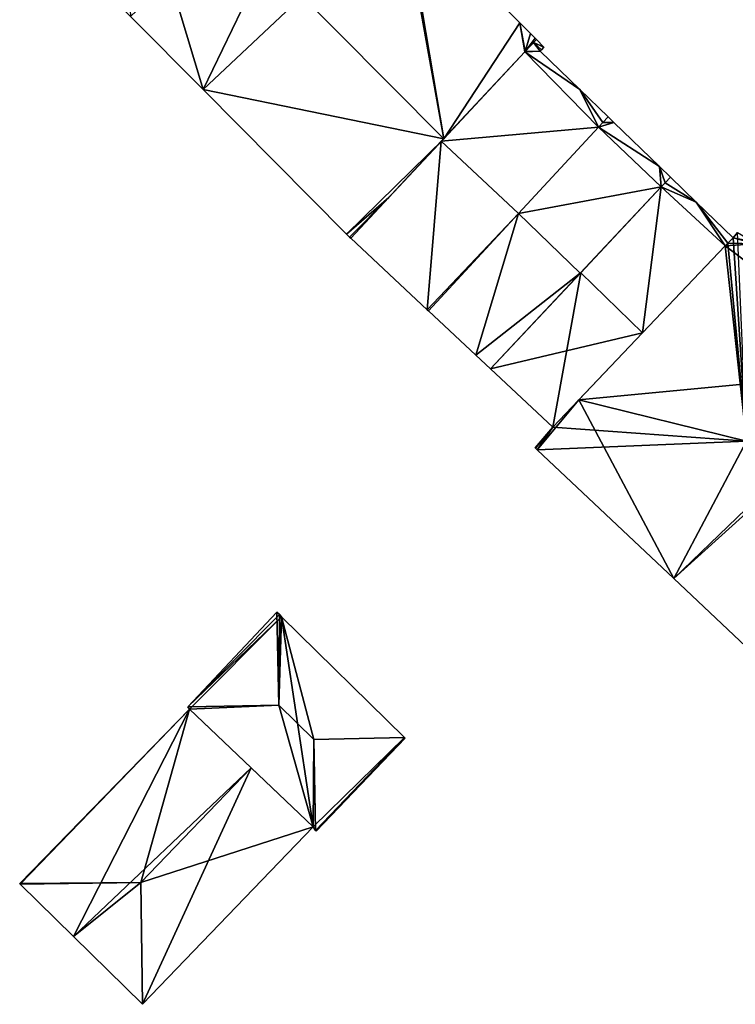
# Model space of a CAD drawing. Units: metres. Extents: x 70612 to 71266, y 353990 to 354501.
# Drawn here: x 70746 to 70774, y 354226 to 354265 of the extents above; entities that cross this region are included whole.
import ezdxf

# ---------------------------------------------------------------- set-up
doc = ezdxf.new("R2010")
doc.units = ezdxf.units.M
for name, color, linetype in [('FacadeFaces', 43, 'Continuous'), ('FloorBoundary', 4, 'Continuous'), ('FloorFaces', 250, 'Continuous'), ('OuterEaves', 4, 'Continuous'), ('RoofFaces', 44, 'Continuous'), ('RoofLines', 2, 'Continuous')]:
    doc.layers.add(name, color=color, linetype=linetype)

msp = doc.modelspace()

# ---------------------------------------------------------------- linework, layer by layer
at = {"layer": 'FacadeFaces'}
for points in [[(70765.429, 354264.53, 277.169), (70765.429, 354264.53, 262.634), (70760.881, 354269.13, 277.159), (70765.429, 354264.53, 277.169)], [(70765.429, 354264.53, 262.634), (70760.881, 354269.13, 262.634), (70760.881, 354269.13, 277.159), (70765.429, 354264.53, 262.634)], [(70750.074, 354264.778, 277.157), (70750.074, 354264.778, 262.634), (70752.936, 354261.897, 277.157), (70750.074, 354264.778, 277.157)], [(70750.074, 354264.778, 262.634), (70752.936, 354261.897, 262.634), (70752.936, 354261.897, 277.157), (70750.074, 354264.778, 262.634)], [(70765.846, 354264.108, 277.17), (70765.846, 354264.108, 262.634), (70765.429, 354264.53, 277.169), (70765.846, 354264.108, 277.17)], [(70765.846, 354264.108, 262.634), (70765.429, 354264.53, 262.634), (70765.429, 354264.53, 277.169), (70765.846, 354264.108, 262.634)], [(70765.639, 354263.407, 277.57), (70765.639, 354263.407, 262.634), (70766.077, 354263.875, 277.17), (70765.639, 354263.407, 277.57)], [(70765.639, 354263.407, 262.634), (70766.077, 354263.875, 262.634), (70766.077, 354263.875, 277.17), (70765.639, 354263.407, 262.634)], [(70766.032, 354263.92, 277.17), (70765.846, 354264.108, 262.634), (70765.846, 354264.108, 277.17), (70766.032, 354263.92, 277.17)], [(70766.032, 354263.92, 262.634), (70765.846, 354264.108, 262.634), (70766.032, 354263.92, 277.17), (70766.032, 354263.92, 262.634)], [(70766.077, 354263.875, 276.46), (70765.969, 354263.76, 262.634), (70765.969, 354263.76, 276.562), (70766.077, 354263.875, 276.46)], [(70766.077, 354263.875, 262.634), (70765.969, 354263.76, 262.634), (70766.077, 354263.875, 276.46), (70766.077, 354263.875, 262.634)], [(70766.077, 354263.875, 277.17), (70766.032, 354263.92, 262.634), (70766.032, 354263.92, 277.17), (70766.077, 354263.875, 277.17)], [(70766.077, 354263.875, 262.634), (70766.032, 354263.92, 262.634), (70766.077, 354263.875, 277.17), (70766.077, 354263.875, 262.634)], [(70766.372, 354263.577, 276.47), (70766.372, 354263.577, 262.634), (70766.077, 354263.875, 276.46), (70766.372, 354263.577, 276.47)], [(70766.077, 354263.875, 276.46), (70766.372, 354263.577, 262.634), (70766.077, 354263.875, 262.634), (70766.077, 354263.875, 276.46)], [(70765.969, 354263.76, 276.562), (70765.639, 354263.407, 262.634), (70765.639, 354263.407, 276.873), (70765.969, 354263.76, 276.562)], [(70765.969, 354263.76, 262.634), (70765.639, 354263.407, 262.634), (70765.969, 354263.76, 276.562), (70765.969, 354263.76, 262.634)], [(70766.226, 354263.416, 276.61), (70766.226, 354263.416, 262.634), (70766.277, 354263.472, 276.562), (70766.226, 354263.416, 276.61)], [(70766.226, 354263.416, 262.634), (70766.277, 354263.472, 262.634), (70766.277, 354263.472, 276.562), (70766.226, 354263.416, 262.634)], [(70766.277, 354263.472, 276.562), (70766.277, 354263.472, 262.634), (70766.372, 354263.577, 276.47), (70766.277, 354263.472, 276.562)], [(70766.277, 354263.472, 262.634), (70766.372, 354263.577, 262.634), (70766.372, 354263.577, 276.47), (70766.277, 354263.472, 262.634)], [(70765.623, 354263.389, 276.888), (70762.328, 354259.863, 262.634), (70762.328, 354259.863, 279.995), (70765.623, 354263.389, 276.888)], [(70765.623, 354263.389, 262.634), (70762.328, 354259.863, 262.634), (70765.623, 354263.389, 276.888), (70765.623, 354263.389, 262.634)], [(70762.423, 354259.965, 280.512), (70762.423, 354259.965, 262.634), (70765.623, 354263.389, 277.585), (70762.423, 354259.965, 280.512)], [(70762.423, 354259.965, 262.634), (70765.623, 354263.389, 262.634), (70765.623, 354263.389, 277.585), (70762.423, 354259.965, 262.634)], [(70765.623, 354263.389, 277.585), (70765.623, 354263.389, 262.634), (70765.639, 354263.407, 277.57), (70765.623, 354263.389, 277.585)], [(70765.623, 354263.389, 262.634), (70765.639, 354263.407, 262.634), (70765.639, 354263.407, 277.57), (70765.623, 354263.389, 262.634)], [(70765.639, 354263.407, 276.873), (70765.623, 354263.389, 262.634), (70765.623, 354263.389, 276.888), (70765.639, 354263.407, 276.873)], [(70765.639, 354263.407, 262.634), (70765.623, 354263.389, 262.634), (70765.639, 354263.407, 276.873), (70765.639, 354263.407, 262.634)], [(70767.793, 354261.901, 276.634), (70767.793, 354261.901, 262.634), (70766.226, 354263.416, 276.61), (70767.793, 354261.901, 276.634)], [(70767.793, 354261.901, 262.634), (70766.226, 354263.416, 262.634), (70766.226, 354263.416, 276.61), (70767.793, 354261.901, 262.634)], [(70752.936, 354261.897, 277.157), (70758.591, 354256.204, 262.634), (70758.591, 354256.204, 277.157), (70752.936, 354261.897, 277.157)], [(70752.936, 354261.897, 262.634), (70758.591, 354256.204, 262.634), (70752.936, 354261.897, 277.157), (70752.936, 354261.897, 262.634)], [(70768.907, 354260.824, 276.651), (70768.907, 354260.824, 262.634), (70767.793, 354261.901, 276.634), (70768.907, 354260.824, 276.651)], [(70768.907, 354260.824, 262.634), (70767.793, 354261.901, 262.634), (70767.793, 354261.901, 276.634), (70768.907, 354260.824, 262.634)], [(70768.695, 354260.596, 276.852), (70768.695, 354260.596, 262.634), (70768.907, 354260.824, 276.651), (70768.695, 354260.596, 276.852)], [(70768.695, 354260.596, 262.634), (70768.907, 354260.824, 262.634), (70768.907, 354260.824, 276.651), (70768.695, 354260.596, 262.634)], [(70768.907, 354260.824, 276.651), (70768.695, 354260.596, 262.444), (70768.695, 354260.596, 276.856), (70768.907, 354260.824, 276.651)], [(70768.907, 354260.824, 262.444), (70768.695, 354260.596, 262.444), (70768.907, 354260.824, 276.651), (70768.907, 354260.824, 262.444)], [(70769.132, 354260.606, 276.651), (70768.907, 354260.824, 262.444), (70768.907, 354260.824, 276.651), (70769.132, 354260.606, 276.651)], [(70769.132, 354260.606, 262.444), (70768.907, 354260.824, 262.444), (70769.132, 354260.606, 276.651), (70769.132, 354260.606, 262.444)], [(70768.53, 354260.417, 277.016), (70765.373, 354257.013, 262.444), (70765.373, 354257.013, 280.073), (70768.53, 354260.417, 277.016)], [(70768.53, 354260.417, 262.444), (70765.373, 354257.013, 262.444), (70768.53, 354260.417, 277.016), (70768.53, 354260.417, 262.444)], [(70765.376, 354257.015, 279.995), (70765.376, 354257.015, 262.634), (70768.53, 354260.417, 277.008), (70765.376, 354257.015, 279.995)], [(70765.376, 354257.015, 262.634), (70768.53, 354260.417, 262.634), (70768.53, 354260.417, 277.008), (70765.376, 354257.015, 262.634)], [(70768.53, 354260.417, 277.008), (70768.53, 354260.417, 262.634), (70768.695, 354260.596, 276.852), (70768.53, 354260.417, 277.008)], [(70768.53, 354260.417, 262.634), (70768.695, 354260.596, 262.634), (70768.695, 354260.596, 276.852), (70768.53, 354260.417, 262.634)], [(70768.695, 354260.596, 276.856), (70768.53, 354260.417, 262.444), (70768.53, 354260.417, 277.016), (70768.695, 354260.596, 276.856)], [(70768.695, 354260.596, 262.444), (70768.53, 354260.417, 262.444), (70768.695, 354260.596, 276.856), (70768.695, 354260.596, 262.444)], [(70770.927, 354258.87, 276.651), (70770.927, 354258.87, 262.444), (70769.132, 354260.606, 276.651), (70770.927, 354258.87, 276.651)], [(70770.927, 354258.87, 262.444), (70769.132, 354260.606, 262.444), (70769.132, 354260.606, 276.651), (70770.927, 354258.87, 262.444)], [(70760.258, 354257.649, 278.532), (70762.423, 354259.965, 262.634), (70762.423, 354259.965, 280.512), (70760.258, 354257.649, 278.532)], [(70760.258, 354257.649, 262.634), (70762.423, 354259.965, 262.634), (70760.258, 354257.649, 278.532), (70760.258, 354257.649, 262.634)], [(70762.328, 354259.863, 279.995), (70762.328, 354259.863, 262.634), (70758.754, 354256.04, 276.626), (70762.328, 354259.863, 279.995)], [(70762.328, 354259.863, 262.634), (70758.754, 354256.04, 262.634), (70758.754, 354256.04, 276.626), (70762.328, 354259.863, 262.634)], [(70771.362, 354258.449, 276.651), (70770.927, 354258.87, 262.444), (70770.927, 354258.87, 276.651), (70771.362, 354258.449, 276.651)], [(70771.362, 354258.449, 262.444), (70770.927, 354258.87, 262.444), (70771.362, 354258.449, 276.651), (70771.362, 354258.449, 262.444)], [(70771.153, 354258.227, 276.852), (70771.153, 354258.227, 262.444), (70771.362, 354258.449, 276.651), (70771.153, 354258.227, 276.852)], [(70771.153, 354258.227, 262.444), (70771.362, 354258.449, 262.444), (70771.362, 354258.449, 276.651), (70771.153, 354258.227, 262.444)], [(70771.362, 354258.449, 276.95), (70771.153, 354258.227, 262.256), (70771.153, 354258.227, 277.133), (70771.362, 354258.449, 276.95)], [(70771.362, 354258.449, 262.256), (70771.153, 354258.227, 262.256), (70771.362, 354258.449, 276.95), (70771.362, 354258.449, 262.256)], [(70772.385, 354257.46, 276.949), (70771.362, 354258.449, 262.256), (70771.362, 354258.449, 276.95), (70772.385, 354257.46, 276.949)], [(70772.385, 354257.46, 276.949), (70772.385, 354257.46, 262.256), (70771.362, 354258.449, 262.256), (70772.385, 354257.46, 276.949)], [(70767.806, 354254.659, 280.073), (70767.806, 354254.659, 262.444), (70771.002, 354258.065, 276.997), (70767.806, 354254.659, 280.073)], [(70767.806, 354254.659, 262.444), (70771.002, 354258.065, 262.444), (70771.002, 354258.065, 276.997), (70767.806, 354254.659, 262.444)], [(70771.002, 354258.065, 277.266), (70767.826, 354254.68, 262.256), (70767.826, 354254.68, 280.055), (70771.002, 354258.065, 277.266)], [(70771.002, 354258.065, 262.256), (70767.826, 354254.68, 262.256), (70771.002, 354258.065, 277.266), (70771.002, 354258.065, 262.256)], [(70771.002, 354258.065, 276.997), (70771.002, 354258.065, 262.444), (70771.153, 354258.227, 276.852), (70771.002, 354258.065, 276.997)], [(70771.002, 354258.065, 262.444), (70771.153, 354258.227, 262.444), (70771.153, 354258.227, 276.852), (70771.002, 354258.065, 262.444)], [(70771.153, 354258.227, 277.133), (70771.002, 354258.065, 262.256), (70771.002, 354258.065, 277.266), (70771.153, 354258.227, 277.133)], [(70771.153, 354258.227, 262.256), (70771.002, 354258.065, 262.256), (70771.153, 354258.227, 277.133), (70771.153, 354258.227, 262.256)], [(70758.754, 354256.04, 277.157), (70760.258, 354257.649, 262.634), (70760.258, 354257.649, 278.532), (70758.754, 354256.04, 277.157)], [(70758.754, 354256.04, 262.634), (70760.258, 354257.649, 262.634), (70758.754, 354256.04, 277.157), (70758.754, 354256.04, 262.634)], [(70773.832, 354256.06, 276.95), (70773.832, 354256.06, 262.256), (70772.385, 354257.46, 276.949), (70773.832, 354256.06, 276.95)], [(70773.832, 354256.06, 262.256), (70772.385, 354257.46, 262.256), (70772.385, 354257.46, 276.949), (70773.832, 354256.06, 262.256)], [(70761.817, 354253.178, 276.626), (70765.376, 354257.015, 262.634), (70765.376, 354257.015, 279.995), (70761.817, 354253.178, 276.626)], [(70761.817, 354253.178, 262.634), (70765.376, 354257.015, 262.634), (70761.817, 354253.178, 276.626), (70761.817, 354253.178, 262.634)], [(70765.373, 354257.013, 280.073), (70765.373, 354257.013, 262.444), (70761.817, 354253.178, 276.629), (70765.373, 354257.013, 280.073)], [(70765.373, 354257.013, 262.444), (70761.817, 354253.178, 262.444), (70761.817, 354253.178, 276.629), (70765.373, 354257.013, 262.444)], [(70758.591, 354256.204, 277.157), (70758.591, 354256.204, 262.634), (70758.708, 354256.086, 277.157), (70758.591, 354256.204, 277.157)], [(70758.591, 354256.204, 262.634), (70758.708, 354256.086, 262.634), (70758.708, 354256.086, 277.157), (70758.591, 354256.204, 262.634)], [(70758.708, 354256.086, 277.157), (70758.754, 354256.04, 262.634), (70758.754, 354256.04, 277.157), (70758.708, 354256.086, 277.157)], [(70758.708, 354256.086, 262.634), (70758.754, 354256.04, 262.634), (70758.708, 354256.086, 277.157), (70758.708, 354256.086, 262.634)], [(70774.015, 354256.262, 278.958), (70774.015, 354256.262, 262.078), (70773.832, 354256.06, 278.958), (70774.015, 354256.262, 278.958)], [(70774.015, 354256.262, 262.078), (70773.832, 354256.06, 262.078), (70773.832, 354256.06, 278.958), (70774.015, 354256.262, 262.078)], [(70758.754, 354256.04, 276.626), (70758.754, 354256.04, 262.634), (70761.771, 354253.221, 276.626), (70758.754, 354256.04, 276.626)], [(70758.754, 354256.04, 262.634), (70761.771, 354253.221, 262.634), (70761.771, 354253.221, 276.626), (70758.754, 354256.04, 262.634)], [(70773.529, 354255.742, 278.949), (70773.529, 354255.742, 262.078), (70767.747, 354249.674, 278.787), (70773.529, 354255.742, 278.949)], [(70773.529, 354255.742, 262.078), (70767.747, 354249.674, 262.078), (70767.747, 354249.674, 278.787), (70773.529, 354255.742, 262.078)], [(70770.267, 354252.319, 280.055), (70770.267, 354252.319, 262.256), (70773.529, 354255.742, 277.214), (70770.267, 354252.319, 280.055)], [(70770.267, 354252.319, 262.256), (70773.529, 354255.742, 262.256), (70773.529, 354255.742, 277.214), (70770.267, 354252.319, 262.256)], [(70773.625, 354255.843, 278.952), (70773.625, 354255.843, 262.078), (70773.529, 354255.742, 278.949), (70773.625, 354255.843, 278.952)], [(70773.625, 354255.843, 262.078), (70773.529, 354255.742, 262.078), (70773.529, 354255.742, 278.949), (70773.625, 354255.843, 262.078)], [(70773.529, 354255.742, 277.214), (70773.529, 354255.742, 262.256), (70773.625, 354255.843, 277.13), (70773.529, 354255.742, 277.214)], [(70773.529, 354255.742, 262.256), (70773.625, 354255.843, 262.256), (70773.625, 354255.843, 277.13), (70773.529, 354255.742, 262.256)], [(70773.832, 354256.06, 278.958), (70773.832, 354256.06, 262.078), (70773.625, 354255.843, 278.952), (70773.832, 354256.06, 278.958)], [(70773.832, 354256.06, 262.078), (70773.625, 354255.843, 262.078), (70773.625, 354255.843, 278.952), (70773.832, 354256.06, 262.078)], [(70773.625, 354255.843, 277.13), (70773.625, 354255.843, 262.256), (70773.832, 354256.06, 276.95), (70773.625, 354255.843, 277.13)], [(70773.625, 354255.843, 262.256), (70773.832, 354256.06, 262.256), (70773.832, 354256.06, 276.95), (70773.625, 354255.843, 262.256)], [(70767.826, 354254.68, 280.055), (70767.826, 354254.68, 262.256), (70764.267, 354250.888, 276.93), (70767.826, 354254.68, 280.055)], [(70767.826, 354254.68, 262.256), (70764.267, 354250.888, 262.256), (70764.267, 354250.888, 276.93), (70767.826, 354254.68, 262.256)], [(70764.267, 354250.888, 276.667), (70767.806, 354254.659, 262.444), (70767.806, 354254.659, 280.073), (70764.267, 354250.888, 276.667)], [(70764.267, 354250.888, 262.444), (70767.806, 354254.659, 262.444), (70764.267, 354250.888, 276.667), (70764.267, 354250.888, 262.444)], [(70761.771, 354253.221, 276.626), (70761.817, 354253.178, 262.634), (70761.817, 354253.178, 276.626), (70761.771, 354253.221, 276.626)], [(70761.771, 354253.221, 262.634), (70761.817, 354253.178, 262.634), (70761.771, 354253.221, 276.626), (70761.771, 354253.221, 262.634)], [(70761.817, 354253.178, 276.629), (70763.688, 354251.429, 262.444), (70763.688, 354251.429, 276.658), (70761.817, 354253.178, 276.629)], [(70761.817, 354253.178, 262.444), (70763.688, 354251.429, 262.444), (70761.817, 354253.178, 276.629), (70761.817, 354253.178, 262.444)], [(70766.72, 354248.596, 276.965), (70770.267, 354252.319, 262.256), (70770.267, 354252.319, 280.055), (70766.72, 354248.596, 276.965)], [(70766.72, 354248.596, 262.256), (70770.267, 354252.319, 262.256), (70766.72, 354248.596, 276.965), (70766.72, 354248.596, 262.256)], [(70763.688, 354251.429, 276.658), (70764.267, 354250.888, 262.444), (70764.267, 354250.888, 276.667), (70763.688, 354251.429, 276.658)], [(70763.688, 354251.429, 276.658), (70763.688, 354251.429, 262.444), (70764.267, 354250.888, 262.444), (70763.688, 354251.429, 276.658)], [(70764.267, 354250.888, 276.93), (70766.72, 354248.596, 262.256), (70766.72, 354248.596, 276.965), (70764.267, 354250.888, 276.93)], [(70764.267, 354250.888, 262.256), (70766.72, 354248.596, 262.256), (70764.267, 354250.888, 276.93), (70764.267, 354250.888, 262.256)], [(70767.747, 354249.674, 278.787), (70767.747, 354249.674, 262.078), (70766.72, 354248.596, 278.758), (70767.747, 354249.674, 278.787)], [(70767.747, 354249.674, 262.078), (70766.72, 354248.596, 262.078), (70766.72, 354248.596, 278.758), (70767.747, 354249.674, 262.078)], [(70766.72, 354248.596, 278.758), (70766.023, 354247.784, 262.078), (70766.023, 354247.784, 278.772), (70766.72, 354248.596, 278.758)], [(70766.72, 354248.596, 278.758), (70766.72, 354248.596, 262.078), (70766.023, 354247.784, 262.078), (70766.72, 354248.596, 278.758)], [(70766.023, 354247.784, 278.772), (70766.04, 354247.768, 262.078), (70766.04, 354247.768, 278.787), (70766.023, 354247.784, 278.772)], [(70766.023, 354247.784, 262.078), (70766.04, 354247.768, 262.078), (70766.023, 354247.784, 278.772), (70766.023, 354247.784, 262.078)], [(70766.04, 354247.768, 278.787), (70766.113, 354247.699, 262.078), (70766.113, 354247.699, 278.849), (70766.04, 354247.768, 278.787)], [(70766.04, 354247.768, 262.078), (70766.113, 354247.699, 262.078), (70766.04, 354247.768, 278.787), (70766.04, 354247.768, 262.078)], [(70766.113, 354247.699, 278.849), (70771.498, 354242.626, 262.078), (70771.498, 354242.626, 278.849), (70766.113, 354247.699, 278.849)], [(70766.113, 354247.699, 262.078), (70771.498, 354242.626, 262.078), (70766.113, 354247.699, 278.849), (70766.113, 354247.699, 262.078)], [(70771.498, 354242.626, 278.849), (70771.498, 354242.626, 262.078), (70774.578, 354239.724, 278.849), (70771.498, 354242.626, 278.849)], [(70771.498, 354242.626, 262.078), (70774.578, 354239.724, 262.078), (70774.578, 354239.724, 278.849), (70771.498, 354242.626, 262.078)], [(70755.84, 354241.308, 265.98), (70755.84, 354241.308, 262.362), (70752.336, 354237.572, 265.98), (70755.84, 354241.308, 265.98)], [(70755.84, 354241.308, 262.362), (70752.336, 354237.572, 262.362), (70752.336, 354237.572, 265.98), (70755.84, 354241.308, 262.362)], [(70755.942, 354241.207, 265.98), (70755.84, 354241.308, 262.362), (70755.84, 354241.308, 265.98), (70755.942, 354241.207, 265.98)], [(70755.942, 354241.207, 262.362), (70755.84, 354241.308, 262.362), (70755.942, 354241.207, 265.98), (70755.942, 354241.207, 262.362)], [(70756.028, 354241.123, 265.98), (70755.942, 354241.207, 262.362), (70755.942, 354241.207, 265.98), (70756.028, 354241.123, 265.98)], [(70756.028, 354241.123, 265.98), (70756.028, 354241.123, 262.362), (70755.942, 354241.207, 262.362), (70756.028, 354241.123, 265.98)], [(70760.882, 354236.361, 265.98), (70756.028, 354241.123, 262.362), (70756.028, 354241.123, 265.98), (70760.882, 354236.361, 265.98)], [(70760.882, 354236.361, 262.362), (70756.028, 354241.123, 262.362), (70760.882, 354236.361, 265.98), (70760.882, 354236.361, 262.362)], [(70752.395, 354237.484, 265.251), (70752.395, 354237.484, 262.412), (70745.699, 354230.608, 265.243), (70752.395, 354237.484, 265.251)], [(70745.699, 354230.608, 265.243), (70752.395, 354237.484, 262.412), (70745.699, 354230.608, 262.412), (70745.699, 354230.608, 265.243)], [(70752.336, 354237.572, 265.98), (70752.336, 354237.572, 262.362), (70752.395, 354237.484, 265.976), (70752.336, 354237.572, 265.98)], [(70752.336, 354237.572, 262.362), (70752.395, 354237.484, 262.362), (70752.395, 354237.484, 265.976), (70752.336, 354237.572, 262.362)], [(70754.826, 354235.175, 265.752), (70754.826, 354235.175, 262.412), (70752.395, 354237.484, 265.251), (70754.826, 354235.175, 265.752)], [(70754.826, 354235.175, 262.412), (70752.395, 354237.484, 262.412), (70752.395, 354237.484, 265.251), (70754.826, 354235.175, 262.412)], [(70752.395, 354237.484, 265.976), (70757.277, 354232.847, 262.362), (70757.277, 354232.847, 266.017), (70752.395, 354237.484, 265.976)], [(70752.395, 354237.484, 262.362), (70757.277, 354232.847, 262.362), (70752.395, 354237.484, 265.976), (70752.395, 354237.484, 262.362)], [(70757.386, 354232.677, 265.991), (70757.386, 354232.677, 262.362), (70760.901, 354236.342, 265.97), (70757.386, 354232.677, 265.991)], [(70757.386, 354232.677, 262.362), (70760.901, 354236.342, 262.362), (70760.901, 354236.342, 265.97), (70757.386, 354232.677, 262.362)], [(70760.901, 354236.342, 265.97), (70760.882, 354236.361, 262.362), (70760.882, 354236.361, 265.98), (70760.901, 354236.342, 265.97)], [(70760.901, 354236.342, 262.362), (70760.882, 354236.361, 262.362), (70760.901, 354236.342, 265.97), (70760.901, 354236.342, 262.362)], [(70757.277, 354232.847, 265.247), (70754.826, 354235.175, 262.412), (70754.826, 354235.175, 265.752), (70757.277, 354232.847, 265.247)], [(70757.277, 354232.847, 262.412), (70754.826, 354235.175, 262.412), (70757.277, 354232.847, 265.247), (70757.277, 354232.847, 262.412)], [(70750.539, 354225.85, 265.247), (70757.277, 354232.847, 262.412), (70757.277, 354232.847, 265.247), (70750.539, 354225.85, 265.247)], [(70750.539, 354225.85, 262.412), (70757.277, 354232.847, 262.412), (70750.539, 354225.85, 265.247), (70750.539, 354225.85, 262.412)], [(70757.277, 354232.847, 266.017), (70757.277, 354232.847, 262.362), (70757.369, 354232.704, 266.003), (70757.277, 354232.847, 266.017)], [(70757.277, 354232.847, 262.362), (70757.369, 354232.704, 262.362), (70757.369, 354232.704, 266.003), (70757.277, 354232.847, 262.362)], [(70757.369, 354232.704, 266.003), (70757.369, 354232.704, 262.362), (70757.386, 354232.677, 265.991), (70757.369, 354232.704, 266.003)], [(70757.369, 354232.704, 262.362), (70757.386, 354232.677, 262.362), (70757.386, 354232.677, 265.991), (70757.369, 354232.704, 262.362)], [(70745.699, 354230.608, 265.243), (70745.718, 354230.59, 262.412), (70745.718, 354230.59, 265.247), (70745.699, 354230.608, 265.243)], [(70745.699, 354230.608, 262.412), (70745.718, 354230.59, 262.412), (70745.699, 354230.608, 265.243), (70745.699, 354230.608, 262.412)], [(70745.718, 354230.59, 265.247), (70745.718, 354230.59, 262.412), (70747.821, 354228.522, 265.247), (70745.718, 354230.59, 265.247)], [(70745.718, 354230.59, 262.412), (70747.821, 354228.522, 262.412), (70747.821, 354228.522, 265.247), (70745.718, 354230.59, 262.412)], [(70747.821, 354228.522, 265.247), (70750.539, 354225.85, 262.412), (70750.539, 354225.85, 265.247), (70747.821, 354228.522, 265.247)], [(70747.821, 354228.522, 262.412), (70750.539, 354225.85, 262.412), (70747.821, 354228.522, 265.247), (70747.821, 354228.522, 262.412)]]:
    msp.add_3dface(points, dxfattribs=at)
at = {"layer": 'FloorBoundary'}
for points in [[(70753.45, 354276.647, 262.634), (70753.131, 354276.325, 262.634), (70752.984, 354276.177, 262.634), (70749.654, 354272.819, 262.634), (70745.874, 354269.006, 262.634), (70750.074, 354264.778, 262.634), (70752.936, 354261.897, 262.634), (70758.591, 354256.204, 262.634), (70758.708, 354256.086, 262.634), (70758.754, 354256.04, 262.634), (70760.258, 354257.649, 262.634), (70762.423, 354259.965, 262.634), (70765.623, 354263.389, 262.634), (70765.639, 354263.407, 262.634), (70766.077, 354263.875, 262.634), (70766.032, 354263.92, 262.634), (70765.846, 354264.108, 262.634), (70765.429, 354264.53, 262.634), (70760.881, 354269.13, 262.634), (70760.753, 354269.259, 262.634), (70757.887, 354272.159, 262.634), (70757.757, 354272.291, 262.634), (70753.45, 354276.647, 262.634)], [(70766.077, 354263.875, 262.634), (70765.969, 354263.76, 262.634), (70765.639, 354263.407, 262.634), (70765.623, 354263.389, 262.634), (70762.328, 354259.863, 262.634), (70758.754, 354256.04, 262.634), (70761.771, 354253.221, 262.634), (70761.817, 354253.178, 262.634), (70765.376, 354257.015, 262.634), (70768.53, 354260.417, 262.634), (70768.695, 354260.596, 262.634), (70768.907, 354260.824, 262.634), (70767.793, 354261.901, 262.634), (70766.226, 354263.416, 262.634), (70766.277, 354263.472, 262.634), (70766.372, 354263.577, 262.634), (70766.077, 354263.875, 262.634)], [(70764.267, 354250.888, 262.444), (70767.806, 354254.659, 262.444), (70771.002, 354258.065, 262.444), (70771.153, 354258.227, 262.444), (70771.362, 354258.449, 262.444), (70770.927, 354258.87, 262.444), (70769.132, 354260.606, 262.444), (70768.907, 354260.824, 262.444), (70768.695, 354260.596, 262.444), (70768.53, 354260.417, 262.444), (70765.373, 354257.013, 262.444), (70761.817, 354253.178, 262.444), (70763.688, 354251.429, 262.444), (70764.267, 354250.888, 262.444)], [(70771.362, 354258.449, 262.256), (70771.153, 354258.227, 262.256), (70771.002, 354258.065, 262.256), (70767.826, 354254.68, 262.256), (70764.267, 354250.888, 262.256), (70766.72, 354248.596, 262.256), (70770.267, 354252.319, 262.256), (70773.529, 354255.742, 262.256), (70773.625, 354255.843, 262.256), (70773.832, 354256.06, 262.256), (70772.385, 354257.46, 262.256), (70771.362, 354258.449, 262.256)], [(70774.015, 354256.262, 262.078), (70773.832, 354256.06, 262.078), (70773.625, 354255.843, 262.078), (70773.529, 354255.742, 262.078), (70767.747, 354249.674, 262.078), (70766.72, 354248.596, 262.078), (70766.023, 354247.784, 262.078)], [(70766.023, 354247.784, 262.078), (70766.04, 354247.768, 262.078), (70766.113, 354247.699, 262.078), (70771.498, 354242.626, 262.078), (70774.578, 354239.724, 262.078)], [(70755.942, 354241.207, 262.362), (70755.84, 354241.308, 262.362), (70752.336, 354237.572, 262.362), (70752.395, 354237.484, 262.362), (70757.277, 354232.847, 262.362), (70757.369, 354232.704, 262.362), (70757.386, 354232.677, 262.362), (70760.901, 354236.342, 262.362), (70760.882, 354236.361, 262.362), (70756.028, 354241.123, 262.362), (70755.942, 354241.207, 262.362)], [(70745.699, 354230.608, 262.412), (70745.718, 354230.59, 262.412), (70747.821, 354228.522, 262.412), (70750.539, 354225.85, 262.412), (70757.277, 354232.847, 262.412), (70754.826, 354235.175, 262.412), (70752.395, 354237.484, 262.412), (70745.699, 354230.608, 262.412)]]:
    msp.add_polyline3d(points, dxfattribs=at)
at = {"layer": 'FloorFaces'}
for points in [[(70750.074, 354264.778, 262.634), (70757.887, 354272.159, 262.634), (70752.936, 354261.897, 262.634), (70750.074, 354264.778, 262.634)], [(70752.936, 354261.897, 262.634), (70757.887, 354272.159, 262.634), (70760.753, 354269.259, 262.634), (70752.936, 354261.897, 262.634)], [(70752.936, 354261.897, 262.634), (70760.753, 354269.259, 262.634), (70762.423, 354259.965, 262.634), (70752.936, 354261.897, 262.634)], [(70762.423, 354259.965, 262.634), (70760.753, 354269.259, 262.634), (70760.881, 354269.13, 262.634), (70762.423, 354259.965, 262.634)], [(70762.423, 354259.965, 262.634), (70760.881, 354269.13, 262.634), (70765.429, 354264.53, 262.634), (70762.423, 354259.965, 262.634)], [(70762.423, 354259.965, 262.634), (70765.429, 354264.53, 262.634), (70765.623, 354263.389, 262.634), (70762.423, 354259.965, 262.634)], [(70765.623, 354263.389, 262.634), (70765.429, 354264.53, 262.634), (70765.639, 354263.407, 262.634), (70765.623, 354263.389, 262.634)], [(70765.639, 354263.407, 262.634), (70765.429, 354264.53, 262.634), (70765.846, 354264.108, 262.634), (70765.639, 354263.407, 262.634)], [(70765.639, 354263.407, 262.634), (70765.846, 354264.108, 262.634), (70766.032, 354263.92, 262.634), (70765.639, 354263.407, 262.634)], [(70765.639, 354263.407, 262.634), (70766.032, 354263.92, 262.634), (70766.077, 354263.875, 262.634), (70765.639, 354263.407, 262.634)], [(70766.077, 354263.875, 262.634), (70766.372, 354263.577, 262.634), (70765.969, 354263.76, 262.634), (70766.077, 354263.875, 262.634)], [(70765.969, 354263.76, 262.634), (70766.226, 354263.416, 262.634), (70765.639, 354263.407, 262.634), (70765.969, 354263.76, 262.634)], [(70765.969, 354263.76, 262.634), (70766.277, 354263.472, 262.634), (70766.226, 354263.416, 262.634), (70765.969, 354263.76, 262.634)], [(70765.969, 354263.76, 262.634), (70766.372, 354263.577, 262.634), (70766.277, 354263.472, 262.634), (70765.969, 354263.76, 262.634)], [(70765.623, 354263.389, 262.634), (70768.53, 354260.417, 262.634), (70762.328, 354259.863, 262.634), (70765.623, 354263.389, 262.634)], [(70765.639, 354263.407, 262.634), (70766.226, 354263.416, 262.634), (70765.623, 354263.389, 262.634), (70765.639, 354263.407, 262.634)], [(70765.623, 354263.389, 262.634), (70766.226, 354263.416, 262.634), (70767.793, 354261.901, 262.634), (70765.623, 354263.389, 262.634)], [(70765.623, 354263.389, 262.634), (70767.793, 354261.901, 262.634), (70768.53, 354260.417, 262.634), (70765.623, 354263.389, 262.634)], [(70752.936, 354261.897, 262.634), (70762.423, 354259.965, 262.634), (70758.591, 354256.204, 262.634), (70752.936, 354261.897, 262.634)], [(70768.53, 354260.417, 262.634), (70767.793, 354261.901, 262.634), (70768.695, 354260.596, 262.634), (70768.53, 354260.417, 262.634)], [(70768.695, 354260.596, 262.634), (70767.793, 354261.901, 262.634), (70768.907, 354260.824, 262.634), (70768.695, 354260.596, 262.634)], [(70769.132, 354260.606, 262.444), (70768.695, 354260.596, 262.444), (70768.907, 354260.824, 262.444), (70769.132, 354260.606, 262.444)], [(70762.328, 354259.863, 262.634), (70768.53, 354260.417, 262.634), (70765.376, 354257.015, 262.634), (70762.328, 354259.863, 262.634)], [(70771.002, 354258.065, 262.444), (70765.373, 354257.013, 262.444), (70768.53, 354260.417, 262.444), (70771.002, 354258.065, 262.444)], [(70770.927, 354258.87, 262.444), (70768.53, 354260.417, 262.444), (70769.132, 354260.606, 262.444), (70770.927, 354258.87, 262.444)], [(70769.132, 354260.606, 262.444), (70768.53, 354260.417, 262.444), (70768.695, 354260.596, 262.444), (70769.132, 354260.606, 262.444)], [(70771.002, 354258.065, 262.444), (70768.53, 354260.417, 262.444), (70770.927, 354258.87, 262.444), (70771.002, 354258.065, 262.444)], [(70758.591, 354256.204, 262.634), (70762.423, 354259.965, 262.634), (70760.258, 354257.649, 262.634), (70758.591, 354256.204, 262.634)], [(70762.328, 354259.863, 262.634), (70761.771, 354253.221, 262.634), (70758.754, 354256.04, 262.634), (70762.328, 354259.863, 262.634)], [(70762.328, 354259.863, 262.634), (70765.376, 354257.015, 262.634), (70761.771, 354253.221, 262.634), (70762.328, 354259.863, 262.634)], [(70771.002, 354258.065, 262.444), (70770.927, 354258.87, 262.444), (70771.153, 354258.227, 262.444), (70771.002, 354258.065, 262.444)], [(70771.153, 354258.227, 262.444), (70770.927, 354258.87, 262.444), (70771.362, 354258.449, 262.444), (70771.153, 354258.227, 262.444)], [(70771.362, 354258.449, 262.256), (70772.385, 354257.46, 262.256), (70771.153, 354258.227, 262.256), (70771.362, 354258.449, 262.256)], [(70767.806, 354254.659, 262.444), (70765.373, 354257.013, 262.444), (70771.002, 354258.065, 262.444), (70767.806, 354254.659, 262.444)], [(70771.002, 354258.065, 262.256), (70770.267, 354252.319, 262.256), (70767.826, 354254.68, 262.256), (70771.002, 354258.065, 262.256)], [(70771.002, 354258.065, 262.256), (70773.529, 354255.742, 262.256), (70770.267, 354252.319, 262.256), (70771.002, 354258.065, 262.256)], [(70771.153, 354258.227, 262.256), (70772.385, 354257.46, 262.256), (70771.002, 354258.065, 262.256), (70771.153, 354258.227, 262.256)], [(70771.002, 354258.065, 262.256), (70772.385, 354257.46, 262.256), (70773.529, 354255.742, 262.256), (70771.002, 354258.065, 262.256)], [(70758.591, 354256.204, 262.634), (70760.258, 354257.649, 262.634), (70758.708, 354256.086, 262.634), (70758.591, 354256.204, 262.634)], [(70758.708, 354256.086, 262.634), (70760.258, 354257.649, 262.634), (70758.754, 354256.04, 262.634), (70758.708, 354256.086, 262.634)], [(70773.529, 354255.742, 262.256), (70772.385, 354257.46, 262.256), (70773.625, 354255.843, 262.256), (70773.529, 354255.742, 262.256)], [(70773.625, 354255.843, 262.256), (70772.385, 354257.46, 262.256), (70773.832, 354256.06, 262.256), (70773.625, 354255.843, 262.256)], [(70761.771, 354253.221, 262.634), (70765.376, 354257.015, 262.634), (70761.817, 354253.178, 262.634), (70761.771, 354253.221, 262.634)], [(70765.373, 354257.013, 262.444), (70763.688, 354251.429, 262.444), (70761.817, 354253.178, 262.444), (70765.373, 354257.013, 262.444)], [(70767.806, 354254.659, 262.444), (70763.688, 354251.429, 262.444), (70765.373, 354257.013, 262.444), (70767.806, 354254.659, 262.444)], [(70774.642, 354255.898, 262.078), (70773.832, 354256.06, 262.078), (70774.015, 354256.262, 262.078), (70774.642, 354255.898, 262.078)], [(70780.028, 354250.836, 262.078), (70767.747, 354249.674, 262.078), (70773.529, 354255.742, 262.078), (70780.028, 354250.836, 262.078)], [(70774.727, 354255.818, 262.078), (70773.529, 354255.742, 262.078), (70773.625, 354255.843, 262.078), (70774.727, 354255.818, 262.078)], [(70780.028, 354250.836, 262.078), (70773.529, 354255.742, 262.078), (70774.727, 354255.818, 262.078), (70780.028, 354250.836, 262.078)], [(70774.727, 354255.818, 262.078), (70773.625, 354255.843, 262.078), (70773.832, 354256.06, 262.078), (70774.727, 354255.818, 262.078)], [(70774.727, 354255.818, 262.078), (70773.832, 354256.06, 262.078), (70774.642, 354255.898, 262.078), (70774.727, 354255.818, 262.078)], [(70764.267, 354250.888, 262.444), (70763.688, 354251.429, 262.444), (70767.806, 354254.659, 262.444), (70764.267, 354250.888, 262.444)], [(70767.826, 354254.68, 262.256), (70770.267, 354252.319, 262.256), (70764.267, 354250.888, 262.256), (70767.826, 354254.68, 262.256)], [(70764.267, 354250.888, 262.256), (70770.267, 354252.319, 262.256), (70766.72, 354248.596, 262.256), (70764.267, 354250.888, 262.256)], [(70771.498, 354242.626, 262.078), (70767.747, 354249.674, 262.078), (70780.028, 354250.836, 262.078), (70771.498, 354242.626, 262.078)], [(70771.498, 354242.626, 262.078), (70780.028, 354250.836, 262.078), (70780.3, 354250.58, 262.078), (70771.498, 354242.626, 262.078)], [(70771.498, 354242.626, 262.078), (70780.3, 354250.58, 262.078), (70774.578, 354239.724, 262.078), (70771.498, 354242.626, 262.078)], [(70766.113, 354247.699, 262.078), (70767.747, 354249.674, 262.078), (70771.498, 354242.626, 262.078), (70766.113, 354247.699, 262.078)], [(70766.113, 354247.699, 262.078), (70766.72, 354248.596, 262.078), (70767.747, 354249.674, 262.078), (70766.113, 354247.699, 262.078)], [(70766.023, 354247.784, 262.078), (70766.72, 354248.596, 262.078), (70766.04, 354247.768, 262.078), (70766.023, 354247.784, 262.078)], [(70766.04, 354247.768, 262.078), (70766.72, 354248.596, 262.078), (70766.113, 354247.699, 262.078), (70766.04, 354247.768, 262.078)], [(70755.942, 354241.207, 262.362), (70752.336, 354237.572, 262.362), (70755.84, 354241.308, 262.362), (70755.942, 354241.207, 262.362)], [(70755.942, 354241.207, 262.362), (70756.028, 354241.123, 262.362), (70752.336, 354237.572, 262.362), (70755.942, 354241.207, 262.362)], [(70752.336, 354237.572, 262.362), (70756.028, 354241.123, 262.362), (70752.395, 354237.484, 262.362), (70752.336, 354237.572, 262.362)], [(70752.395, 354237.484, 262.362), (70756.028, 354241.123, 262.362), (70757.277, 354232.847, 262.362), (70752.395, 354237.484, 262.362)], [(70757.277, 354232.847, 262.362), (70756.028, 354241.123, 262.362), (70760.882, 354236.361, 262.362), (70757.277, 354232.847, 262.362)], [(70745.699, 354230.608, 262.412), (70752.395, 354237.484, 262.412), (70745.718, 354230.59, 262.412), (70745.699, 354230.608, 262.412)], [(70745.718, 354230.59, 262.412), (70752.395, 354237.484, 262.412), (70747.821, 354228.522, 262.412), (70745.718, 354230.59, 262.412)], [(70747.821, 354228.522, 262.412), (70752.395, 354237.484, 262.412), (70754.826, 354235.175, 262.412), (70747.821, 354228.522, 262.412)], [(70757.277, 354232.847, 262.362), (70760.882, 354236.361, 262.362), (70757.369, 354232.704, 262.362), (70757.277, 354232.847, 262.362)], [(70757.369, 354232.704, 262.362), (70760.882, 354236.361, 262.362), (70760.901, 354236.342, 262.362), (70757.369, 354232.704, 262.362)], [(70757.369, 354232.704, 262.362), (70760.901, 354236.342, 262.362), (70757.386, 354232.677, 262.362), (70757.369, 354232.704, 262.362)], [(70747.821, 354228.522, 262.412), (70754.826, 354235.175, 262.412), (70750.539, 354225.85, 262.412), (70747.821, 354228.522, 262.412)], [(70750.539, 354225.85, 262.412), (70754.826, 354235.175, 262.412), (70757.277, 354232.847, 262.412), (70750.539, 354225.85, 262.412)]]:
    msp.add_3dface(points, dxfattribs=at)
at = {"layer": 'OuterEaves'}
for points in [[(70766.077, 354263.875, 277.17), (70766.032, 354263.92, 277.17), (70765.846, 354264.108, 277.17), (70765.429, 354264.53, 277.169), (70760.881, 354269.13, 277.159), (70760.753, 354269.259, 277.159), (70757.887, 354272.159, 277.153), (70757.757, 354272.291, 277.152), (70753.45, 354276.647, 277.143), (70753.131, 354276.325, 277.426), (70752.984, 354276.177, 277.557), (70749.654, 354272.819, 280.512), (70745.874, 354269.006, 277.157), (70750.074, 354264.778, 277.157), (70752.936, 354261.897, 277.157), (70758.591, 354256.204, 277.157), (70758.708, 354256.086, 277.157), (70758.754, 354256.04, 277.157), (70760.258, 354257.649, 278.532), (70762.423, 354259.965, 280.512), (70765.623, 354263.389, 277.585), (70765.639, 354263.407, 277.57), (70766.077, 354263.875, 277.17)], [(70766.372, 354263.577, 276.47), (70766.077, 354263.875, 276.46), (70765.969, 354263.76, 276.562), (70765.639, 354263.407, 276.873), (70765.623, 354263.389, 276.888), (70762.328, 354259.863, 279.995), (70758.754, 354256.04, 276.626), (70761.771, 354253.221, 276.626), (70761.817, 354253.178, 276.626), (70765.376, 354257.015, 279.995), (70768.53, 354260.417, 277.008), (70768.695, 354260.596, 276.852), (70768.907, 354260.824, 276.651), (70767.793, 354261.901, 276.634), (70766.226, 354263.416, 276.61), (70766.277, 354263.472, 276.562), (70766.372, 354263.577, 276.47)], [(70764.267, 354250.888, 276.667), (70767.806, 354254.659, 280.073), (70771.002, 354258.065, 276.997), (70771.153, 354258.227, 276.852), (70771.362, 354258.449, 276.651), (70770.927, 354258.87, 276.651), (70769.132, 354260.606, 276.651), (70768.907, 354260.824, 276.651), (70768.695, 354260.596, 276.856), (70768.53, 354260.417, 277.016), (70765.373, 354257.013, 280.073), (70761.817, 354253.178, 276.629), (70763.688, 354251.429, 276.658), (70764.267, 354250.888, 276.667)], [(70770.267, 354252.319, 280.055), (70773.529, 354255.742, 277.214), (70773.625, 354255.843, 277.13), (70773.832, 354256.06, 276.95), (70772.385, 354257.46, 276.949), (70771.362, 354258.449, 276.95), (70771.153, 354258.227, 277.133), (70771.002, 354258.065, 277.266), (70767.826, 354254.68, 280.055), (70764.267, 354250.888, 276.93), (70766.72, 354248.596, 276.965), (70770.267, 354252.319, 280.055)], [(70774.015, 354256.262, 278.958), (70773.832, 354256.06, 278.958), (70773.625, 354255.843, 278.952), (70773.529, 354255.742, 278.949), (70767.747, 354249.674, 278.787), (70766.72, 354248.596, 278.758), (70766.023, 354247.784, 278.772), (70766.04, 354247.768, 278.787), (70766.113, 354247.699, 278.849), (70771.498, 354242.626, 278.849), (70774.578, 354239.724, 278.849)], [(70752.395, 354237.484, 265.976), (70757.277, 354232.847, 266.017), (70757.369, 354232.704, 266.003), (70757.386, 354232.677, 265.991), (70760.901, 354236.342, 265.97), (70760.882, 354236.361, 265.98), (70756.028, 354241.123, 265.98), (70755.942, 354241.207, 265.98), (70755.84, 354241.308, 265.98), (70752.336, 354237.572, 265.98), (70752.395, 354237.484, 265.976)], [(70747.821, 354228.522, 265.247), (70750.539, 354225.85, 265.247), (70757.277, 354232.847, 265.247), (70754.826, 354235.175, 265.752), (70752.395, 354237.484, 265.251), (70745.699, 354230.608, 265.243), (70745.718, 354230.59, 265.247), (70747.821, 354228.522, 265.247)]]:
    msp.add_polyline3d(points, dxfattribs=at)
at = {"layer": 'RoofFaces'}
for points in [[(70749.654, 354272.819, 280.512), (70762.423, 354259.965, 280.512), (70760.753, 354269.259, 277.159), (70749.654, 354272.819, 280.512)], [(70750.074, 354264.778, 277.157), (70752.936, 354261.897, 277.157), (70749.654, 354272.819, 280.512), (70750.074, 354264.778, 277.157)], [(70752.936, 354261.897, 277.157), (70762.423, 354259.965, 280.512), (70749.654, 354272.819, 280.512), (70752.936, 354261.897, 277.157)], [(70760.753, 354269.259, 277.159), (70762.423, 354259.965, 280.512), (70760.881, 354269.13, 277.159), (70760.753, 354269.259, 277.159)], [(70760.881, 354269.13, 277.159), (70762.423, 354259.965, 280.512), (70765.429, 354264.53, 277.169), (70760.881, 354269.13, 277.159)], [(70762.423, 354259.965, 280.512), (70765.623, 354263.389, 277.585), (70765.429, 354264.53, 277.169), (70762.423, 354259.965, 280.512)], [(70765.429, 354264.53, 277.169), (70765.639, 354263.407, 277.57), (70765.846, 354264.108, 277.17), (70765.429, 354264.53, 277.169)], [(70765.623, 354263.389, 277.585), (70765.639, 354263.407, 277.57), (70765.429, 354264.53, 277.169), (70765.623, 354263.389, 277.585)], [(70765.846, 354264.108, 277.17), (70765.639, 354263.407, 277.57), (70766.032, 354263.92, 277.17), (70765.846, 354264.108, 277.17)], [(70766.032, 354263.92, 277.17), (70765.639, 354263.407, 277.57), (70766.077, 354263.875, 277.17), (70766.032, 354263.92, 277.17)], [(70766.077, 354263.875, 276.46), (70765.969, 354263.76, 276.562), (70766.372, 354263.577, 276.47), (70766.077, 354263.875, 276.46)], [(70765.639, 354263.407, 276.873), (70766.226, 354263.416, 276.61), (70765.969, 354263.76, 276.562), (70765.639, 354263.407, 276.873)], [(70765.969, 354263.76, 276.562), (70766.277, 354263.472, 276.562), (70766.372, 354263.577, 276.47), (70765.969, 354263.76, 276.562)], [(70766.226, 354263.416, 276.61), (70766.277, 354263.472, 276.562), (70765.969, 354263.76, 276.562), (70766.226, 354263.416, 276.61)], [(70762.328, 354259.863, 279.995), (70768.53, 354260.417, 277.008), (70765.623, 354263.389, 276.888), (70762.328, 354259.863, 279.995)], [(70765.623, 354263.389, 276.888), (70766.226, 354263.416, 276.61), (70765.639, 354263.407, 276.873), (70765.623, 354263.389, 276.888)], [(70767.793, 354261.901, 276.634), (70766.226, 354263.416, 276.61), (70765.623, 354263.389, 276.888), (70767.793, 354261.901, 276.634)], [(70768.53, 354260.417, 277.008), (70767.793, 354261.901, 276.634), (70765.623, 354263.389, 276.888), (70768.53, 354260.417, 277.008)], [(70758.591, 354256.204, 277.157), (70762.423, 354259.965, 280.512), (70752.936, 354261.897, 277.157), (70758.591, 354256.204, 277.157)], [(70768.695, 354260.596, 276.852), (70767.793, 354261.901, 276.634), (70768.53, 354260.417, 277.008), (70768.695, 354260.596, 276.852)], [(70768.907, 354260.824, 276.651), (70767.793, 354261.901, 276.634), (70768.695, 354260.596, 276.852), (70768.907, 354260.824, 276.651)], [(70768.907, 354260.824, 276.651), (70768.695, 354260.596, 276.856), (70769.132, 354260.606, 276.651), (70768.907, 354260.824, 276.651)], [(70765.376, 354257.015, 279.995), (70768.53, 354260.417, 277.008), (70762.328, 354259.863, 279.995), (70765.376, 354257.015, 279.995)], [(70768.53, 354260.417, 277.016), (70765.373, 354257.013, 280.073), (70771.002, 354258.065, 276.997), (70768.53, 354260.417, 277.016)], [(70769.132, 354260.606, 276.651), (70768.53, 354260.417, 277.016), (70770.927, 354258.87, 276.651), (70769.132, 354260.606, 276.651)], [(70768.695, 354260.596, 276.856), (70768.53, 354260.417, 277.016), (70769.132, 354260.606, 276.651), (70768.695, 354260.596, 276.856)], [(70770.927, 354258.87, 276.651), (70768.53, 354260.417, 277.016), (70771.002, 354258.065, 276.997), (70770.927, 354258.87, 276.651)], [(70760.258, 354257.649, 278.532), (70762.423, 354259.965, 280.512), (70758.591, 354256.204, 277.157), (70760.258, 354257.649, 278.532)], [(70758.754, 354256.04, 276.626), (70761.771, 354253.221, 276.626), (70762.328, 354259.863, 279.995), (70758.754, 354256.04, 276.626)], [(70761.771, 354253.221, 276.626), (70765.376, 354257.015, 279.995), (70762.328, 354259.863, 279.995), (70761.771, 354253.221, 276.626)], [(70771.153, 354258.227, 276.852), (70770.927, 354258.87, 276.651), (70771.002, 354258.065, 276.997), (70771.153, 354258.227, 276.852)], [(70771.362, 354258.449, 276.651), (70770.927, 354258.87, 276.651), (70771.153, 354258.227, 276.852), (70771.362, 354258.449, 276.651)], [(70771.362, 354258.449, 276.95), (70771.153, 354258.227, 277.133), (70772.385, 354257.46, 276.949), (70771.362, 354258.449, 276.95)], [(70771.002, 354258.065, 276.997), (70765.373, 354257.013, 280.073), (70767.806, 354254.659, 280.073), (70771.002, 354258.065, 276.997)], [(70771.002, 354258.065, 277.266), (70767.826, 354254.68, 280.055), (70770.267, 354252.319, 280.055), (70771.002, 354258.065, 277.266)], [(70773.529, 354255.742, 277.214), (70771.002, 354258.065, 277.266), (70770.267, 354252.319, 280.055), (70773.529, 354255.742, 277.214)], [(70771.153, 354258.227, 277.133), (70771.002, 354258.065, 277.266), (70772.385, 354257.46, 276.949), (70771.153, 354258.227, 277.133)], [(70772.385, 354257.46, 276.949), (70771.002, 354258.065, 277.266), (70773.529, 354255.742, 277.214), (70772.385, 354257.46, 276.949)], [(70758.708, 354256.086, 277.157), (70760.258, 354257.649, 278.532), (70758.591, 354256.204, 277.157), (70758.708, 354256.086, 277.157)], [(70758.754, 354256.04, 277.157), (70760.258, 354257.649, 278.532), (70758.708, 354256.086, 277.157), (70758.754, 354256.04, 277.157)], [(70773.625, 354255.843, 277.13), (70772.385, 354257.46, 276.949), (70773.529, 354255.742, 277.214), (70773.625, 354255.843, 277.13)], [(70773.832, 354256.06, 276.95), (70772.385, 354257.46, 276.949), (70773.625, 354255.843, 277.13), (70773.832, 354256.06, 276.95)], [(70761.817, 354253.178, 276.626), (70765.376, 354257.015, 279.995), (70761.771, 354253.221, 276.626), (70761.817, 354253.178, 276.626)], [(70761.817, 354253.178, 276.629), (70763.688, 354251.429, 276.658), (70765.373, 354257.013, 280.073), (70761.817, 354253.178, 276.629)], [(70765.373, 354257.013, 280.073), (70763.688, 354251.429, 276.658), (70767.806, 354254.659, 280.073), (70765.373, 354257.013, 280.073)], [(70773.832, 354256.06, 278.958), (70774.364, 354248.05, 282.537), (70774.015, 354256.262, 278.958), (70773.832, 354256.06, 278.958)], [(70767.747, 354249.674, 278.787), (70774.364, 354248.05, 282.537), (70773.529, 354255.742, 278.949), (70767.747, 354249.674, 278.787)], [(70773.529, 354255.742, 278.949), (70774.364, 354248.05, 282.537), (70773.625, 354255.843, 278.952), (70773.529, 354255.742, 278.949)], [(70773.625, 354255.843, 278.952), (70774.364, 354248.05, 282.537), (70773.832, 354256.06, 278.958), (70773.625, 354255.843, 278.952)], [(70767.806, 354254.659, 280.073), (70763.688, 354251.429, 276.658), (70764.267, 354250.888, 276.667), (70767.806, 354254.659, 280.073)], [(70764.267, 354250.888, 276.93), (70766.72, 354248.596, 276.965), (70767.826, 354254.68, 280.055), (70764.267, 354250.888, 276.93)], [(70767.826, 354254.68, 280.055), (70766.72, 354248.596, 276.965), (70770.267, 354252.319, 280.055), (70767.826, 354254.68, 280.055)], [(70766.72, 354248.596, 278.758), (70774.364, 354248.05, 282.537), (70767.747, 354249.674, 278.787), (70766.72, 354248.596, 278.758)], [(70766.023, 354247.784, 278.772), (70766.04, 354247.768, 278.787), (70766.72, 354248.596, 278.758), (70766.023, 354247.784, 278.772)], [(70766.04, 354247.768, 278.787), (70766.113, 354247.699, 278.849), (70766.72, 354248.596, 278.758), (70766.04, 354247.768, 278.787)], [(70766.113, 354247.699, 278.849), (70774.364, 354248.05, 282.537), (70766.72, 354248.596, 278.758), (70766.113, 354247.699, 278.849)], [(70771.498, 354242.626, 278.849), (70774.364, 354248.05, 282.537), (70766.113, 354247.699, 278.849), (70771.498, 354242.626, 278.849)], [(70774.578, 354239.724, 278.849), (70774.364, 354248.05, 282.537), (70771.498, 354242.626, 278.849), (70774.578, 354239.724, 278.849)], [(70752.336, 354237.572, 265.98), (70755.916, 354237.639, 266.933), (70755.84, 354241.308, 265.98), (70752.336, 354237.572, 265.98)], [(70755.84, 354241.308, 265.98), (70755.916, 354237.639, 266.933), (70755.942, 354241.207, 265.98), (70755.84, 354241.308, 265.98)], [(70755.942, 354241.207, 265.98), (70755.916, 354237.639, 266.933), (70756.028, 354241.123, 265.98), (70755.942, 354241.207, 265.98)], [(70756.028, 354241.123, 265.98), (70755.916, 354237.639, 266.933), (70757.294, 354236.286, 266.933), (70756.028, 354241.123, 265.98)], [(70756.028, 354241.123, 265.98), (70757.294, 354236.286, 266.933), (70760.882, 354236.361, 265.98), (70756.028, 354241.123, 265.98)], [(70745.699, 354230.608, 265.243), (70750.473, 354230.655, 265.752), (70752.395, 354237.484, 265.251), (70745.699, 354230.608, 265.243)], [(70752.395, 354237.484, 265.251), (70750.473, 354230.655, 265.752), (70754.826, 354235.175, 265.752), (70752.395, 354237.484, 265.251)], [(70752.395, 354237.484, 265.976), (70755.916, 354237.639, 266.933), (70752.336, 354237.572, 265.98), (70752.395, 354237.484, 265.976)], [(70757.277, 354232.847, 266.017), (70755.916, 354237.639, 266.933), (70752.395, 354237.484, 265.976), (70757.277, 354232.847, 266.017)], [(70757.294, 354236.286, 266.933), (70755.916, 354237.639, 266.933), (70757.277, 354232.847, 266.017), (70757.294, 354236.286, 266.933)], [(70757.369, 354232.704, 266.003), (70757.294, 354236.286, 266.933), (70757.277, 354232.847, 266.017), (70757.369, 354232.704, 266.003)], [(70760.882, 354236.361, 265.98), (70757.294, 354236.286, 266.933), (70757.369, 354232.704, 266.003), (70760.882, 354236.361, 265.98)], [(70760.901, 354236.342, 265.97), (70760.882, 354236.361, 265.98), (70757.369, 354232.704, 266.003), (70760.901, 354236.342, 265.97)], [(70757.386, 354232.677, 265.991), (70760.901, 354236.342, 265.97), (70757.369, 354232.704, 266.003), (70757.386, 354232.677, 265.991)], [(70754.826, 354235.175, 265.752), (70750.473, 354230.655, 265.752), (70757.277, 354232.847, 265.247), (70754.826, 354235.175, 265.752)], [(70757.277, 354232.847, 265.247), (70750.473, 354230.655, 265.752), (70750.539, 354225.85, 265.247), (70757.277, 354232.847, 265.247)], [(70745.718, 354230.59, 265.247), (70750.473, 354230.655, 265.752), (70745.699, 354230.608, 265.243), (70745.718, 354230.59, 265.247)], [(70747.821, 354228.522, 265.247), (70750.473, 354230.655, 265.752), (70745.718, 354230.59, 265.247), (70747.821, 354228.522, 265.247)], [(70750.539, 354225.85, 265.247), (70750.473, 354230.655, 265.752), (70747.821, 354228.522, 265.247), (70750.539, 354225.85, 265.247)]]:
    msp.add_3dface(points, dxfattribs=at)
at = {"layer": 'RoofLines'}
for points in [[(70749.654, 354272.819, 280.512), (70762.423, 354259.965, 280.512)], [(70765.639, 354263.407, 276.873), (70766.226, 354263.416, 276.61), (70765.623, 354263.389, 276.888)], [(70762.328, 354259.863, 279.995), (70765.376, 354257.015, 279.995)], [(70767.806, 354254.659, 280.073), (70765.373, 354257.013, 280.073)], [(70770.267, 354252.319, 280.055), (70767.826, 354254.68, 280.055)], [(70774.364, 354248.05, 282.537), (70766.113, 354247.699, 278.849)], [(70755.84, 354241.308, 265.98), (70755.916, 354237.639, 266.933)], [(70755.916, 354237.639, 266.933), (70752.336, 354237.572, 265.98)], [(70755.916, 354237.639, 266.933), (70752.395, 354237.484, 265.976)], [(70757.294, 354236.286, 266.933), (70755.916, 354237.639, 266.933)], [(70757.294, 354236.286, 266.933), (70760.882, 354236.361, 265.98)], [(70757.294, 354236.286, 266.933), (70757.369, 354232.704, 266.003)], [(70754.826, 354235.175, 265.752), (70750.473, 354230.655, 265.752)], [(70745.718, 354230.59, 265.247), (70750.473, 354230.655, 265.752)], [(70750.473, 354230.655, 265.752), (70750.539, 354225.85, 265.247)]]:
    msp.add_polyline3d(points, dxfattribs=at)

doc.saveas('drawing.dxf')
